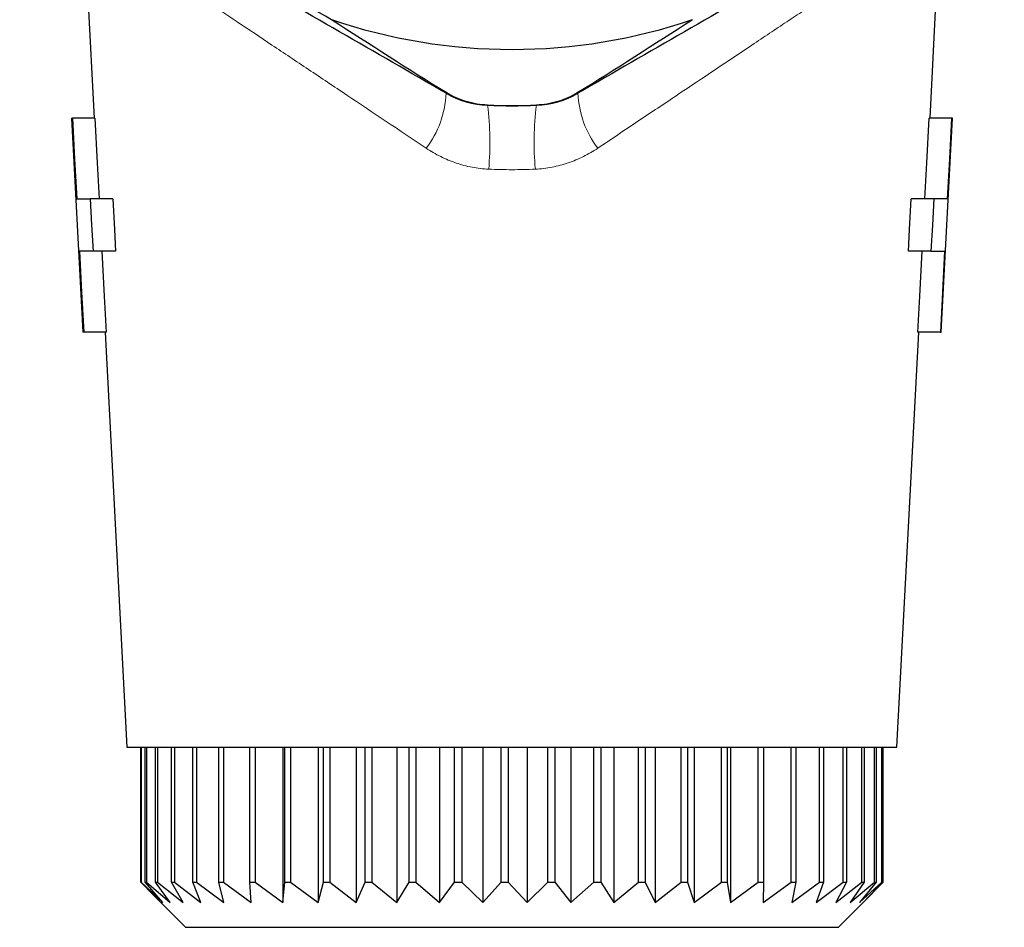
# Model space of a CAD drawing. Units: millimetres. Extents: x 50 to 371, y 12 to 287.
# Drawn here: x 62 to 77, y 88 to 102 of the extents above; entities that cross this region are included whole.
import ezdxf

# ---------------------------------------------------------------- set-up
doc = ezdxf.new("R2010")
doc.units = ezdxf.units.MM
doc.linetypes.add('PHANTOM', pattern=[12.7, 6.35, -1.27, 1.27, -1.27, 1.27, -1.27])

msp = doc.modelspace()

# ---------------------------------------------------------------- linework, layer by layer
at = {"color": 7, "linetype": 'Continuous', "lineweight": 25}
for p, q in [((63.374, 103.739), (63.557, 100.257)), ((75.937, 100.257), (76.119, 103.739)), ((63.223, 100.257), (63.39, 97.086)), ((63.223, 100.257), (63.237, 100.257)), ((63.57, 100.257), (63.237, 100.257)), ((76.256, 100.257), (75.923, 100.257)), ((76.104, 97.086), (76.27, 100.257)), ((76.27, 100.257), (76.256, 100.257)), ((63.3, 99.061), (63.501, 99.061)), ((63.834, 99.061), (63.501, 99.061)), ((75.993, 99.061), (75.659, 99.061)), ((76.193, 99.061), (75.993, 99.061)), ((63.543, 98.283), (63.341, 98.283)), ((63.876, 98.283), (63.543, 98.283)), ((75.95, 98.283), (75.617, 98.283)), ((75.95, 98.283), (76.153, 98.283)), ((63.404, 97.086), (63.39, 97.086)), ((63.737, 97.086), (63.404, 97.086)), ((63.723, 97.086), (64.045, 90.939)), ((75.448, 90.939), (75.77, 97.086)), ((76.09, 97.086), (75.756, 97.086)), ((76.09, 97.086), (76.104, 97.086)), ((64.045, 90.939), (69.747, 90.939)), ((64.25, 88.939), (64.25, 90.939)), ((64.254, 90.939), (64.254, 88.939)), ((64.316, 88.939), (64.316, 90.939)), ((64.334, 90.939), (64.334, 88.939)), ((64.468, 88.939), (64.468, 90.939)), ((64.499, 90.939), (64.499, 88.939)), ((64.703, 88.939), (64.703, 90.939)), ((64.747, 90.939), (64.747, 88.939)), ((65.018, 88.939), (65.018, 90.939)), ((65.073, 90.939), (65.073, 88.939)), ((65.407, 88.939), (65.407, 90.939)), ((65.473, 90.939), (65.473, 88.939)), ((65.865, 88.939), (65.865, 90.939)), ((65.941, 90.939), (65.941, 88.939)), ((66.353, 90.939), (66.353, 88.639)), ((66.384, 88.939), (66.384, 90.939)), ((66.469, 90.939), (66.469, 88.939)), ((66.874, 90.939), (66.874, 88.639)), ((66.956, 88.939), (66.956, 90.939)), ((67.048, 90.939), (67.048, 88.939)), ((67.44, 90.939), (67.44, 88.639)), ((67.572, 88.939), (67.572, 90.939)), ((67.67, 90.939), (67.67, 88.939)), ((68.042, 90.939), (68.042, 88.639)), ((68.222, 88.939), (68.222, 90.939)), ((68.325, 90.939), (68.325, 88.939)), ((68.671, 90.939), (68.671, 88.639)), ((68.897, 88.939), (68.897, 90.939)), ((69.002, 90.939), (69.002, 88.939)), ((69.317, 90.939), (69.317, 88.639)), ((69.584, 88.939), (69.584, 90.939)), ((69.691, 90.939), (69.691, 88.939)), ((69.747, 90.939), (75.448, 90.939)), ((69.97, 90.939), (69.97, 88.639)), ((70.275, 88.939), (70.275, 90.939)), ((70.381, 90.939), (70.381, 88.939)), ((70.62, 90.939), (70.62, 88.639)), ((70.957, 88.939), (70.957, 90.939)), ((71.06, 90.939), (71.06, 88.939)), ((71.255, 90.939), (71.255, 88.639)), ((71.62, 88.939), (71.62, 90.939)), ((71.719, 90.939), (71.719, 88.939)), ((71.867, 90.939), (71.867, 88.639)), ((72.253, 88.939), (72.253, 90.939)), ((72.347, 90.939), (72.347, 88.939)), ((72.445, 90.939), (72.445, 88.639)), ((72.847, 88.939), (72.847, 90.939)), ((72.934, 90.939), (72.934, 88.939)), ((72.981, 90.939), (72.981, 88.639)), ((73.392, 88.939), (73.392, 90.939)), ((73.471, 90.939), (73.471, 88.939)), ((73.879, 88.939), (73.879, 90.939)), ((73.949, 90.939), (73.949, 88.939)), ((74.302, 88.939), (74.302, 90.939)), ((74.36, 90.939), (74.36, 88.939)), ((74.652, 88.939), (74.652, 90.939)), ((74.699, 90.939), (74.699, 88.939)), ((74.925, 88.939), (74.925, 90.939)), ((74.96, 90.939), (74.96, 88.939)), ((75.117, 88.939), (75.117, 90.939)), ((75.139, 90.939), (75.139, 88.939)), ((75.223, 88.939), (75.223, 90.939)), ((75.232, 90.939), (75.232, 88.939)), ((75.244, 88.939), (75.244, 90.939)), ((64.44, 88.747), (64.25, 88.939)), ((64.25, 88.939), (64.254, 88.939)), ((64.254, 88.939), (64.576, 88.639)), ((64.576, 88.639), (64.316, 88.939)), ((64.316, 88.939), (64.334, 88.939)), ((64.334, 88.939), (64.685, 88.639)), ((64.685, 88.639), (64.468, 88.939)), ((64.468, 88.939), (64.499, 88.939)), ((64.499, 88.939), (64.875, 88.639)), ((64.875, 88.639), (64.703, 88.939)), ((64.703, 88.939), (64.747, 88.939)), ((64.747, 88.939), (65.141, 88.639)), ((65.141, 88.639), (65.018, 88.939)), ((65.018, 88.939), (65.073, 88.939)), ((65.073, 88.939), (65.48, 88.639)), ((65.48, 88.639), (65.407, 88.939)), ((65.407, 88.939), (65.473, 88.939)), ((65.473, 88.939), (65.886, 88.639)), ((65.886, 88.639), (65.865, 88.939)), ((65.865, 88.939), (65.941, 88.939)), ((65.941, 88.939), (66.353, 88.639)), ((66.353, 88.639), (66.384, 88.939)), ((66.384, 88.939), (66.469, 88.939)), ((66.469, 88.939), (66.874, 88.639)), ((66.874, 88.639), (66.956, 88.939)), ((66.956, 88.939), (67.048, 88.939)), ((67.048, 88.939), (67.44, 88.639)), ((67.44, 88.639), (67.572, 88.939)), ((67.572, 88.939), (67.67, 88.939)), ((67.67, 88.939), (68.042, 88.639)), ((68.042, 88.639), (68.222, 88.939)), ((68.222, 88.939), (68.325, 88.939)), ((68.325, 88.939), (68.671, 88.639)), ((68.671, 88.639), (68.897, 88.939)), ((68.897, 88.939), (69.002, 88.939)), ((69.002, 88.939), (69.317, 88.639)), ((69.317, 88.639), (69.584, 88.939)), ((69.584, 88.939), (69.691, 88.939)), ((69.691, 88.939), (69.97, 88.639)), ((69.97, 88.639), (70.275, 88.939)), ((70.275, 88.939), (70.381, 88.939)), ((70.381, 88.939), (70.62, 88.639)), ((70.62, 88.639), (70.957, 88.939)), ((70.957, 88.939), (71.06, 88.939)), ((71.06, 88.939), (71.255, 88.639)), ((71.255, 88.639), (71.62, 88.939)), ((71.62, 88.939), (71.719, 88.939)), ((71.719, 88.939), (71.867, 88.639)), ((71.867, 88.639), (72.253, 88.939)), ((72.253, 88.939), (72.347, 88.939)), ((72.347, 88.939), (72.445, 88.639)), ((72.445, 88.639), (72.847, 88.939)), ((72.847, 88.939), (72.934, 88.939)), ((72.934, 88.939), (72.981, 88.639)), ((72.981, 88.639), (73.392, 88.939)), ((73.392, 88.939), (73.471, 88.939)), ((73.471, 88.939), (73.466, 88.639)), ((73.466, 88.639), (73.879, 88.939)), ((73.879, 88.939), (73.949, 88.939)), ((73.949, 88.939), (73.892, 88.639)), ((73.892, 88.639), (74.302, 88.939)), ((74.36, 88.939), (74.253, 88.639)), ((74.253, 88.639), (74.652, 88.939)), ((74.302, 88.939), (74.36, 88.939)), ((74.699, 88.939), (74.543, 88.639)), ((74.543, 88.639), (74.925, 88.939)), ((74.652, 88.939), (74.699, 88.939)), ((74.96, 88.939), (74.757, 88.639)), ((74.757, 88.639), (75.117, 88.939)), ((75.139, 88.939), (74.892, 88.639)), ((74.892, 88.639), (75.223, 88.939)), ((74.925, 88.939), (74.96, 88.939)), ((75.232, 88.939), (74.946, 88.639)), ((74.946, 88.639), (75.244, 88.939)), ((75.117, 88.939), (75.139, 88.939)), ((75.223, 88.939), (75.232, 88.939)), ((64.439, 88.746), (64.913, 88.272)), ((74.58, 88.272), (75.054, 88.746)), ((64.913, 88.272), (74.58, 88.272))]:
    msp.add_line(p, q, dxfattribs=at)
at = {"color": 8, "linetype": 'PHANTOM', "lineweight": 18}
for p, q in [((69.385, 100.448), (69.384, 100.446)), ((70.109, 100.446), (70.109, 100.448))]:
    msp.add_line(p, q, dxfattribs=at)
at = {"color": 8, "linetype": 'PHANTOM', "lineweight": 18, "flags": 128}
for points in [[(68.771, 100.624), (68.771, 100.623), (68.772, 100.623), (68.773, 100.624), (68.774, 100.624), (68.776, 100.625), (68.777, 100.626), (68.779, 100.627), (68.78, 100.628)], [(70.713, 100.628), (70.715, 100.627), (70.716, 100.626), (70.718, 100.625), (70.719, 100.624), (70.72, 100.624), (70.721, 100.623), (70.722, 100.623), (70.723, 100.624)]]:
    msp.add_lwpolyline(points, dxfattribs=at)
at = {"color": 7, "linetype": 'Continuous', "lineweight": 25, "flags": 128}
for points in [[(63.237, 100.257), (63.269, 99.649), (63.3, 99.061)], [(63.57, 100.257), (63.605, 99.593), (63.633, 99.061)], [(75.86, 99.061), (75.888, 99.593), (75.923, 100.257)], [(76.256, 100.257), (76.224, 99.646), (76.193, 99.061)], [(63.501, 99.061), (63.522, 98.676), (63.543, 98.283)], [(63.834, 99.061), (63.859, 98.605), (63.876, 98.283)], [(75.617, 98.283), (75.635, 98.605), (75.659, 99.061)], [(75.993, 99.061), (75.972, 98.672), (75.95, 98.283)], [(63.341, 98.283), (63.372, 97.68), (63.404, 97.086)], [(63.674, 98.283), (63.709, 97.62), (63.737, 97.086)], [(75.756, 97.086), (75.784, 97.62), (75.819, 98.283)], [(76.153, 98.283), (76.121, 97.677), (76.09, 97.086)]]:
    msp.add_lwpolyline(points, dxfattribs=at)
at = {"color": 7, "linetype": 'Continuous', "lineweight": 25}
for centre, radius, start, end in [((69.747, 109.606), 8.333, 251.2839, 288.7161), ((69.437, 101.778), 1.333, 240, 267.7354), ((70.056, 101.778), 1.333, 272.2646, 300), ((69.747, 109.606), 9.167, 267.7354, 272.2646), ((69.747, 109.606), 9.165, 267.7354, 272.2646)]:
    msp.add_arc(centre, radius, start, end, dxfattribs=at)
at = {"color": 8, "linetype": 'PHANTOM', "lineweight": 18}
for centre, radius, start, end in [((67.332, 100.684), 1.44, 322.6348, 357.6019), ((72.162, 100.684), 1.44, 182.3981, 217.3652), ((65.087, 99.897), 4.333, 354.7302, 7.2789), ((74.407, 99.897), 4.333, 172.7211, 185.2698)]:
    msp.add_arc(centre, radius, start, end, dxfattribs=at)
at = {"color": 7, "linetype": 'Continuous', "lineweight": 25}
for points in [[(68.771, 100.624), (67.719, 101.231), (66.666, 101.838), (64.56, 103.054), (63.508, 103.662), (62.456, 104.269)], [(77.037, 104.269), (75.985, 103.662), (74.933, 103.054), (72.827, 101.838), (71.775, 101.231), (70.723, 100.624)], [(69.385, 100.448), (69.277, 100.452), (69.172, 100.47), (68.967, 100.531), (68.87, 100.574), (68.78, 100.628)], [(70.713, 100.628), (70.624, 100.574), (70.528, 100.531), (70.323, 100.47), (70.216, 100.452), (70.109, 100.448)]]:
    msp.add_open_spline(points, degree=3, knots=[0, 0, 0, 0, 0.5, 0.5, 1, 1, 1, 1], dxfattribs=at)
for points in [[(67.073, 101.713), (66.127, 102.249), (65.186, 102.792), (64.248, 103.343)], [(68.78, 100.628), (68.21, 100.976), (67.646, 101.344), (67.073, 101.713)], [(72.421, 101.713), (71.847, 101.344), (71.284, 100.976), (70.713, 100.628)]]:
    msp.add_open_spline(points, degree=3, dxfattribs=at)
at = {"color": 8, "linetype": 'PHANTOM', "lineweight": 18}
for points, knots in [([(68.476, 99.81), (68.076, 100.078), (67.684, 100.34), (67.11, 100.724), (66.92, 100.851), (66.549, 101.1), (66.368, 101.22), (65.84, 101.573), (65.508, 101.795), (65.042, 102.105), (64.893, 102.205), (64.612, 102.392), (64.48, 102.48), (64.357, 102.562)], [0, 0, 0, 0, 0.25, 0.25, 0.375, 0.375, 0.5, 0.5, 0.75, 0.75, 0.875, 0.875, 1, 1, 1, 1]), ([(75.137, 102.562), (74.89, 102.398), (74.61, 102.211), (74.147, 101.902), (73.984, 101.794), (73.648, 101.57), (73.476, 101.455), (72.948, 101.102), (72.58, 100.856), (72.005, 100.471), (71.809, 100.34), (71.416, 100.077), (71.217, 99.944), (71.017, 99.81)], [0, 0, 0, 0, 0.25, 0.25, 0.375, 0.375, 0.5, 0.5, 0.75, 0.75, 0.875, 0.875, 1, 1, 1, 1]), ([(69.401, 99.499), (69.234, 99.507), (69.073, 99.538), (68.763, 99.643), (68.614, 99.718), (68.476, 99.81)], [0, 0, 0, 0, 0.5, 0.5, 1, 1, 1, 1]), ([(71.017, 99.81), (70.88, 99.718), (70.734, 99.645), (70.424, 99.539), (70.259, 99.507), (70.092, 99.499)], [0, 0, 0, 0, 0.5, 0.5, 1, 1, 1, 1])]:
    msp.add_open_spline(points, degree=3, knots=knots, dxfattribs=at)
msp.add_open_spline([(70.092, 99.499), (69.862, 99.489), (69.632, 99.489), (69.401, 99.499)], degree=3, dxfattribs=at)

doc.saveas('drawing.dxf')
